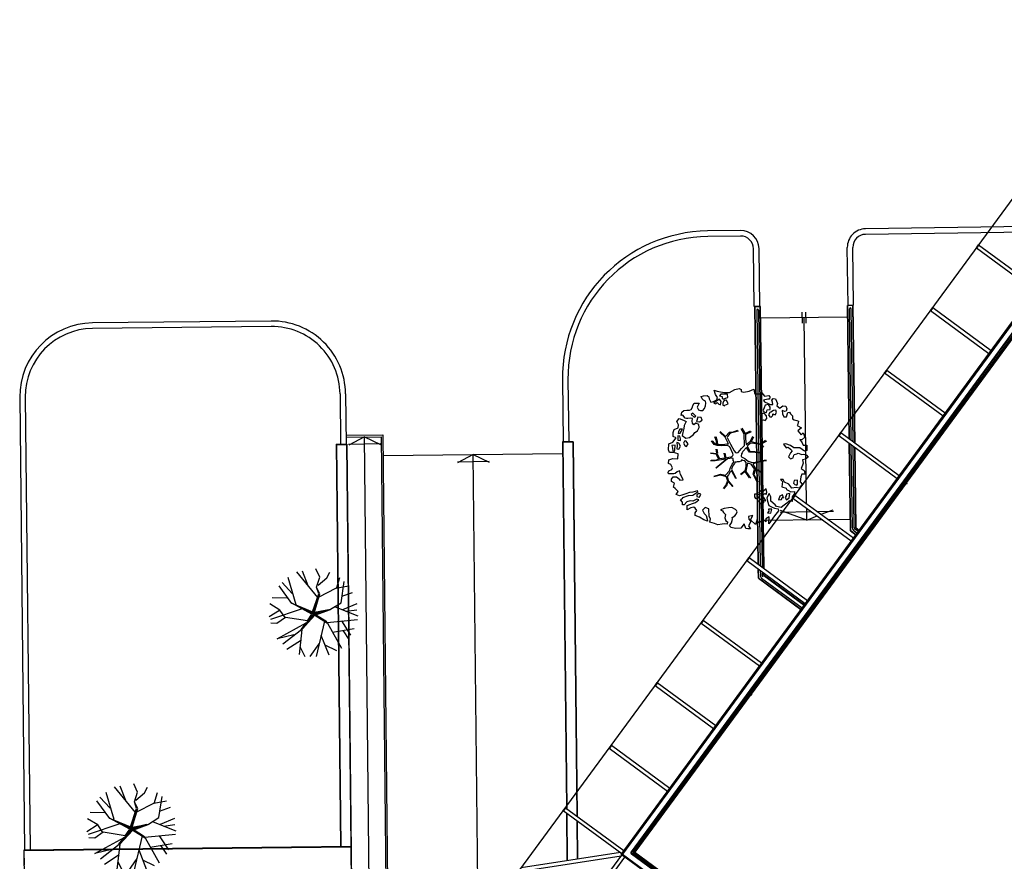
# Model space of a CAD drawing. Units: metres. Extents: x -596 to 1875, y -850 to 2146.
# Drawn here: x -120 to -93, y 150 to 173 of the extents above; entities that cross this region are included whole.
import ezdxf

# ---------------------------------------------------------------- set-up
doc = ezdxf.new("R2010")
doc.units = ezdxf.units.M
doc.header["$LTSCALE"] = 0.02
doc.layers.add('SDF_PLANIVOLUMETRICO', color=8, linetype='Continuous')
doc.layers.add('SDF_VERDE_ALBERI', color=108, linetype='Continuous')

# ---------------------------------------------------------------- blocks, each defined once
blk = doc.blocks.new('Simboli_Albero1')
for p, q in [((1.232, 2.352), (0.872, 3.586)), ((2.201, 2.675), (1.25, 3.835)), ((1.771, 3.212), (1.513, 3.874)), ((2.297, 3.598), (2.122, 3.976)), ((2.151, 3.149), (2.297, 3.598)), ((2.615, 3.565), (2.751, 3.823)), ((3.047, 3.086), (3.205, 3.582)), ((1.033, 2.402), (0.453, 3.203)), ((1.05, 2.865), (0.59, 3.367)), ((2.253, 2.852), (2.151, 3.149)), ((2.302, 2.851), (2.151, 3.149)), ((2.218, 3.231), (2.615, 3.565)), ((3.027, 3.095), (3.604, 3.199)), ((3.265, 2.441), (3.407, 3.401)), ((1.97, 2.023), (2.253, 2.852)), ((2.255, 2.79), (1.983, 1.985)), ((2.02, 1.964), (2.255, 2.79)), ((2.054, 2.012), (2.302, 2.851)), ((2.264, 2.707), (3.027, 3.095)), ((3.288, 2.736), (3.781, 2.911)), ((0.49, 2.108), (0.034, 2.386)), ((0.825, 2.656), (0.142, 2.668)), ((1.025, 2.417), (1.97, 2.023)), ((1.94, 1.919), (1.025, 2.417)), ((1.983, 1.985), (1.316, 2.273)), ((1.316, 2.273), (1.968, 1.963)), ((2.787, 2.142), (3.265, 2.441)), ((3, 2.25), (4.024, 1.845)), ((3.34, 2.139), (3.988, 2.412)), ((0.465, 2.095), (0, 1.802)), ((1.499, 2.167), (0.061, 1.682)), ((0.723, 1.773), (0.49, 2.108)), ((2.078, 1.878), (1.488, 1.235)), ((1.535, 1.289), (2.074, 1.911)), ((1.699, 1.52), (2.026, 1.953)), ((1.984, 1.878), (1.699, 1.52)), ((1.732, 1.617), (1.94, 1.919)), ((1.968, 1.963), (1.984, 1.878)), ((2.7, 2.122), (2.02, 1.964)), ((2.026, 1.953), (2.281, 2.002)), ((2.054, 2.012), (2.787, 2.142)), ((2.074, 1.911), (2.7, 2.122)), ((2.078, 1.878), (2.775, 2.135)), ((2.078, 1.878), (2.646, 1.522)), ((2.101, 1.911), (2.613, 1.584)), ((3.476, 2.057), (3.977, 2.123)), ((0.353, 1.509), (0.08, 1.521)), ((0.736, 1.779), (0.353, 1.509)), ((0.36, 0.814), (1.68, 1.536)), ((1.732, 1.617), (0.736, 1.779)), ((1.452, 1.236), (1.68, 1.536)), ((2.505, 1.608), (2.123, 0.009)), ((2.63, 1.552), (4.01, 1.686)), ((2.646, 1.522), (3.271, 0.385)), ((3.275, 1.615), (3.694, 0.977)), ((1.12, 0.992), (0.36, 0.814)), ((1.46, 1.221), (0.613, 0.564)), ((1.488, 1.235), (1.357, 0.092)), ((2.35, 0.975), (2.703, 0.077)), ((2.872, 1.108), (3.86, 1.27)), ((3.348, 1.161), (3.605, 0.781)), ((1.463, 0.751), (0.801, 0.32)), ((2.255, 0.586), (1.845, 0)), ((2.524, 0.532), (3.046, 0.27)), ((1.403, 0.436), (1.624, 0.001))]:
    blk.add_line(p, q)
blk = doc.blocks.new('Simboli_Albero5')
at = {"linetype": 'Continuous'}
for points in [[(-1.162, 1.276), (-1.121, 1.346), (-0.991, 1.34), (-1.013, 1.285), (-1.044, 1.235), (-1.011, 1.158), (-0.949, 1.138), (-0.886, 1.142), (-0.84, 1.198), (-0.816, 1.27), (-0.808, 1.344), (-0.817, 1.397), (-0.875, 1.426), (-0.908, 1.455), (-0.932, 1.527), (-0.872, 1.539), (-0.771, 1.548), (-0.728, 1.514), (-0.718, 1.461), (-0.673, 1.372), (-0.599, 1.389), (-0.509, 1.434), (-0.49, 1.496), (-0.549, 1.581), (-0.58, 1.699), (-0.499, 1.669), (-0.405, 1.652), (-0.302, 1.63), (-0.167, 1.634), (-0.015, 1.708), (0.103, 1.738), (0.151, 1.714), (0.153, 1.659), (0.223, 1.641), (0.367, 1.665), (0.502, 1.717), (0.516, 1.625), (0.525, 1.596), (0.638, 1.593), (0.711, 1.617), (0.787, 1.53), (0.903, 1.544), (0.936, 1.515), (0.919, 1.445), (0.878, 1.448), (0.758, 1.424), (0.789, 1.379), (0.885, 1.33), (0.94, 1.308), (1.012, 1.308), (1.007, 1.37), (0.991, 1.421), (1.022, 1.471), (1.09, 1.461), (1.139, 1.333), (1.122, 1.264), (1.206, 1.203), (1.211, 1.213), (1.281, 1.268), (1.365, 1.255), (1.396, 1.185), (1.376, 1.123), (1.331, 1.116), (1.266, 1.143), (1.28, 1.051), (1.315, 0.967), (1.347, 0.969), (1.388, 0.967), (1.422, 1.082), (1.465, 1.096), (1.496, 1.05), (1.546, 0.995), (1.548, 0.915), (1.596, 0.891), (1.668, 0.866), (1.714, 0.849), (1.692, 0.77), (1.672, 0.732), (1.79, 0.666), (1.696, 0.587), (1.786, 0.481), (1.835, 0.529), (1.887, 0.418), (1.8, 0.342), (1.75, 0.349), (1.809, 0.265), (1.838, 0.202), (1.936, 0.194), (1.936, 0.05), (1.875, 0.038), (1.751, 0.125), (1.583, 0.126), (1.489, 0.192), (1.362, 0.238), (1.302, 0.226), (1.376, 0.123), (1.434, 0.142), (1.491, 0.088), (1.539, 0.04), (1.493, -0.015), (1.439, -0.121), (1.497, -0.174), (1.567, -0.143), (1.584, -0.073), (1.603, -0.059), (1.668, -0.038), (1.702, -0.019), (1.803, -0.058), (1.848, -0.051), (1.918, -0.068), (1.971, -0.131), (1.901, -0.186), (1.819, -0.204), (1.84, -0.293), (1.818, -0.349), (1.781, -0.433), (1.841, -0.469), (1.865, -0.493), (1.889, -0.589), (1.802, -0.594), (1.775, -0.659), (1.751, -0.803), (1.81, -0.863), (1.726, -0.971), (1.646, -0.949), (1.526, -0.972), (1.45, -0.861), (1.327, -0.805), (1.296, -0.735), (1.224, -0.735), (1.275, -0.79), (1.259, -0.939), (1.372, -0.967), (1.386, -1.01), (1.442, -1.032), (1.501, -1.068), (1.605, -1.066), (1.605, -1.114), (1.539, -1.208), (1.541, -1.335), (1.454, -1.316), (1.394, -1.375), (1.317, -1.433), (1.242, -1.497), (1.112, -1.468), (1.074, -1.424), (0.961, -1.325), (0.955, -1.207), (0.91, -1.118), (0.844, -1.235), (0.865, -1.324), (0.903, -1.44), (0.973, -1.481), (1.054, -1.511), (1.157, -1.533), (1.167, -1.586), (1.133, -1.629), (1.06, -1.725), (0.898, -1.938), (0.909, -1.75), (0.822, -1.803), (0.817, -1.884), (0.733, -1.8), (0.682, -1.888), (0.629, -1.922), (0.588, -1.823), (0.544, -1.957), (0.408, -1.834), (0.471, -1.709), (0.353, -1.74), (0.362, -1.817), (0.415, -1.88), (0.349, -1.997), (0.4, -2.077), (0.335, -2.074), (0.277, -2.069), (0.234, -1.939), (0.138, -2.059), (-0.004, -2.065), (-0.124, -2.04), (-0.165, -1.99), (-0.112, -1.908), (-0.09, -1.853), (-0.089, -1.805), (-0.094, -1.766), (-0.019, -1.726), (0.012, -1.676), (0.039, -1.611), (0.027, -1.575), (-0.006, -1.546), (-0.102, -1.497), (-0.196, -1.504), (-0.312, -1.518), (-0.41, -1.558), (-0.36, -1.589), (-0.331, -1.628), (-0.272, -1.688), (-0.291, -1.775), (-0.263, -1.862), (-0.222, -1.888), (-0.227, -1.946), (-0.292, -1.943), (-0.362, -1.95), (-0.485, -1.966), (-0.576, -1.932), (-0.701, -1.893), (-0.683, -1.799), (-0.719, -1.739), (-0.721, -1.66), (-0.733, -1.623), (-0.732, -1.527), (-0.831, -1.495), (-0.903, -1.567), (-0.858, -1.656), (-0.801, -1.71), (-0.775, -1.813), (-0.765, -1.866), (-0.864, -1.834), (-0.986, -1.754), (-1.096, -1.71), (-1.103, -1.641), (-1.052, -1.576), (-1.098, -1.511), (-1.138, -1.484), (-1.22, -1.503), (-1.314, -1.558), (-1.314, -1.438), (-1.172, -1.383), (-1.092, -1.357), (-0.996, -1.285), (-1.058, -1.266), (-1.166, -1.325), (-1.234, -1.315), (-1.33, -1.339), (-1.4, -1.418), (-1.448, -1.418), (-1.446, -1.353), (-1.498, -1.29), (-1.438, -1.23), (-1.433, -1.22), (-1.283, -1.164), (-1.166, -1.157), (-1.026, -1.071), (-1.035, -1.042), (-1.16, -1.075), (-1.252, -1.089), (-1.353, -1.122), (-1.461, -1.158), (-1.526, -1.179), (-1.62, -1.138), (-1.564, -1.063), (-1.641, -0.977), (-1.684, -0.943), (-1.664, -0.832), (-1.743, -0.786), (-1.74, -0.721), (-1.697, -0.659), (-1.608, -0.662), (-1.524, -0.722), (-1.522, -0.754), (-1.43, -0.74), (-1.463, -0.662), (-1.502, -0.595), (-1.516, -0.528), (-1.525, -0.499), (-1.59, -0.52), (-1.646, -0.57), (-1.682, -0.582), (-1.826, -0.581), (-1.831, -0.543), (-1.814, -0.497), (-1.729, -0.461), (-1.719, -0.418), (-1.765, -0.329), (-1.822, -0.3), (-1.817, -0.194), (-1.706, -0.166), (-1.569, -0.169), (-1.563, -0.039), (-1.626, -0.02), (-1.695, -0.002), (-1.792, -0.002), (-1.825, 0.075), (-1.814, 0.239), (-1.708, 0.281), (-1.611, 0.401), (-1.695, 0.438), (-1.697, 0.541), (-1.67, 0.63), (-1.564, 0.673), (-1.552, 0.757), (-1.597, 0.846), (-1.534, 0.922), (-1.417, 0.881), (-1.347, 0.84), (-1.393, 0.737), (-1.406, 0.652), (-1.435, 0.547), (-1.448, 0.463), (-1.352, 0.39), (-1.253, 0.406), (-1.145, 0.49), (-1.106, 0.543), (-1.033, 0.59), (-0.99, 0.677), (-1.001, 0.761), (-1.078, 0.8), (-1.136, 0.757), (-1.174, 0.8), (-1.183, 0.853), (-1.166, 0.923), (-1.219, 0.938), (-1.294, 0.921), (-1.335, 0.924), (-1.371, 0.936), (-1.437, 1.018), (-1.481, 1.004), (-1.463, 1.098), (-1.405, 1.141), (-1.321, 1.152), (-1.256, 1.149), (-1.208, 1.173), (-1.172, 1.233)], [(-0.389, 1.385), (-0.435, 1.45), (-0.507, 1.403), (-0.592, 1.343), (-0.536, 1.321), (-0.5, 1.357), (-0.455, 1.316), (-0.409, 1.299)], [(-0.211, 1.499), (-0.215, 1.586), (-0.328, 1.589), (-0.398, 1.582), (-0.432, 1.539), (-0.362, 1.522), (-0.363, 1.474), (-0.322, 1.447), (-0.269, 1.481)], [(-0.2, 1.319), (-0.25, 1.423), (-0.317, 1.409), (-0.342, 1.337), (-0.342, 1.289), (-0.304, 1.269), (-0.287, 1.291)], [(0.858, 1.156), (0.944, 1.171), (0.938, 1.23), (0.898, 1.305), (0.809, 1.284), (0.777, 1.209), (0.748, 1.152), (0.772, 1.104), (0.841, 1.086)], [(1.073, 1.024), (1.116, 1.086), (1.095, 1.151), (1.035, 1.139), (0.96, 1.099), (0.934, 1.082), (0.897, 1.022), (0.931, 0.969), (0.964, 0.964), (1.015, 1.005), (1.018, 1.046)], [(-1.084, 0.99), (-1.158, 1.069), (-1.211, 1.036), (-1.123, 0.961)], [(-0.935, 0.95), (-1.027, 0.961), (-1.061, 0.845), (-0.977, 0.833), (-0.904, 0.881)], [(0.851, 0.919), (0.842, 0.996), (0.78, 1.064), (0.712, 1.05), (0.686, 1.009), (0.683, 0.968), (0.675, 0.894), (0.721, 0.876), (0.764, 0.891), (0.803, 0.871)], [(-1.507, 0.523), (-1.439, 0.633), (-1.519, 0.631), (-1.548, 0.574), (-1.563, 0.521)], [(-1.541, 0.088), (-1.497, 0.174), (-1.547, 0.254), (-1.593, 0.271), (-1.589, 0.185), (-1.601, 0.1)], [(-1.499, 0.374), (-1.513, 0.441), (-1.566, 0.456), (-1.566, 0.336), (-1.499, 0.326)], [(-1.388, 0.306), (-1.42, 0.256), (-1.382, 0.188), (-1.334, 0.164), (-1.293, 0.233), (-1.352, 0.318)], [(-1.647, 0.069), (-1.641, 0.199), (-1.735, 0.193), (-1.712, 0.12), (-1.705, 0.051), (-1.657, 0.026)], [(1.681, -0.858), (1.686, -0.752), (1.592, -0.759), (1.57, -0.838), (1.606, -0.874), (1.666, -0.886)], [(0.83, -1.144), (0.85, -1.081), (0.829, -0.992), (0.761, -1.055), (0.701, -1.018), (0.624, -1.099), (0.708, -1.136), (0.763, -1.134), (0.804, -1.112)], [(-0.986, -1.218), (-0.942, -1.132), (-0.997, -1.11), (-1.057, -1.146), (-1.05, -1.191)], [(0.606, -1.241), (0.671, -1.172), (0.587, -1.135), (0.515, -1.135), (0.515, -1.207), (0.539, -1.255)], [(0.764, -1.309), (0.822, -1.315), (0.767, -1.22), (0.685, -1.263), (0.63, -1.314), (0.661, -1.383), (0.728, -1.393), (0.764, -1.358)], [(1.299, -1.231), (1.273, -1.151), (1.205, -1.189), (1.166, -1.29), (1.25, -1.278), (1.265, -1.226)], [(1.452, -1.236), (1.47, -1.119), (1.386, -1.13), (1.378, -1.181), (1.344, -1.224), (1.38, -1.284)], [(0.984, -1.541), (0.895, -1.539), (0.905, -1.592), (0.866, -1.644), (0.955, -1.647)]]:
    blk.add_lwpolyline(points, close=True, dxfattribs=at)
for points in [[(-0.535, 0.434), (-0.503, 0.307), (-0.489, 0.222), (-0.378, 0.22), (-0.291, 0.225), (-0.235, 0.233), (-0.193, 0.233), (-0.283, 0.413), (-0.429, 0.555)], [(-0.419, 0.575), (-0.27, 0.435), (-0.164, 0.552), (-0.086, 0.557), (0.064, 0.603)], [(0.078, 0.583), (-0.064, 0.544), (-0.135, 0.527), (-0.155, 0.517), (-0.21, 0.441), (-0.231, 0.41), (-0.138, 0.223), (-0.04, 0.049), (0, 0), (0.02, -0.007), (0.071, 0.003), (0.159, 0.104), (0.247, 0.191), (0.232, 0.499), (0.151, 0.642)], [(0.173, 0.659), (0.259, 0.512), (0.409, 0.592)], [(0.421, 0.565), (0.268, 0.487), (0.271, 0.371), (0.286, 0.221), (0.402, 0.307), (0.472, 0.44)], [(-0.293, -0.02), (-0.264, -0.141), (-0.188, -0.13), (-0.12, -0.118), (-0.092, -0.099), (-0.077, -0.08), (-0.068, -0.067), (-0.072, -0.023), (-0.154, 0.156), (-0.223, 0.188), (-0.377, 0.183), (-0.505, 0.186), (-0.584, 0.218), (-0.653, 0.313)], [(-0.638, 0.318), (-0.572, 0.243), (-0.516, 0.22), (-0.52, 0.305), (-0.56, 0.429)], [(0.484, 0.413), (0.42, 0.296), (0.674, 0.234), (0.818, 0.33)], [(0.84, 0.306), (0.693, 0.227), (0.756, 0.141)], [(-0.675, -0.011), (-0.527, -0.031), (-0.514, -0.006), (-0.528, 0.089)], [(-0.51, 0.095), (-0.496, -0.021), (-0.504, -0.037), (-0.437, -0.16), (-0.286, -0.145), (-0.31, -0.022)], [(0.694, -0.017), (0.533, 0.002), (0.375, 0.012), (0.324, 0.092), (0.3, 0.139), (0.196, 0.023), (0.181, -0.006), (0.158, -0.041), (0.154, -0.101), (0.165, -0.115), (0.255, -0.168), (0.345, -0.235), (0.42, -0.262), (0.481, -0.27), (0.628, -0.246), (0.775, -0.211), (0.834, -0.202)], [(0.743, 0.14), (0.673, 0.217), (0.496, 0.241), (0.414, 0.249), (0.385, 0.233), (0.338, 0.197), (0.314, 0.175), (0.391, 0.035), (0.526, 0.024), (0.707, -0.003)], [(-0.665, -0.207), (-0.558, -0.21), (-0.454, -0.18), (-0.532, -0.047), (-0.682, -0.03)], [(-0.538, -0.417), (-0.268, -0.191), (-0.275, -0.179), (-0.555, -0.23), (-0.681, -0.223)], [(-0.585, -0.642), (-0.411, -0.585), (-0.272, -0.619), (-0.168, -0.496), (-0.138, -0.41), (-0.09, -0.315), (-0.052, -0.261), (-0.047, -0.236), (-0.065, -0.231), (-0.069, -0.167), (-0.083, -0.158), (-0.216, -0.17), (-0.525, -0.426)], [(0.135, -0.593), (0.258, -0.494), (0.289, -0.377), (0.29, -0.318), (0.283, -0.276), (0.251, -0.231), (0.198, -0.217), (0.188, -0.207), (0.17, -0.203), (0.14, -0.24), (0.094, -0.255), (0.046, -0.257), (0.015, -0.267), (-0.01, -0.265), (-0.028, -0.295), (-0.084, -0.375), (-0.101, -0.429), (-0.112, -0.457), (0.012, -0.709)], [(0.842, -0.227), (0.771, -0.24), (0.631, -0.265), (0.469, -0.308), (0.539, -0.436), (0.732, -0.542)], [(0.005, -0.711), (-0.102, -0.508), (-0.121, -0.504), (-0.158, -0.547), (-0.196, -0.611), (-0.225, -0.648), (-0.221, -0.692), (-0.19, -0.778), (-0.073, -0.922)], [(0.375, -0.693), (0.258, -0.515), (0.142, -0.611)], [(0.579, -0.792), (0.476, -0.591), (0.513, -0.441), (0.42, -0.317), (0.356, -0.3), (0.326, -0.292), (0.285, -0.461), (0.279, -0.515), (0.402, -0.702)], [(0.727, -0.561), (0.545, -0.465), (0.496, -0.602), (0.601, -0.795)], [(-0.33, -0.979), (-0.262, -0.894), (-0.239, -0.825), (-0.215, -0.783), (-0.243, -0.668), (-0.272, -0.653), (-0.415, -0.614), (-0.589, -0.661)], [(-0.077, -0.923), (-0.192, -0.792), (-0.224, -0.82), (-0.248, -0.904), (-0.324, -0.987)]]:
    blk.add_lwpolyline(points, dxfattribs=at)

msp = doc.modelspace()

# ---------------------------------------------------------------- linework, layer by layer
at = {"layer": 'SDF_PLANIVOLUMETRICO'}
for p, q in [((-88.251, 170.933), (-103.295, 150.443)), ((-88.249, 170.919), (-103.281, 150.445)), ((-88.206, 170.64), (-103.001, 150.488)), ((-100.079, 167.398), (-100.97, 167.386)), ((-90.916, 167.522), (-96.68, 167.444)), ((-90.89, 167.373), (-96.678, 167.294)), ((-100.077, 167.248), (-100.968, 167.236)), ((-99.701, 165.33), (-99.723, 166.903)), ((-99.551, 165.332), (-99.573, 166.905)), ((-97.152, 165.364), (-97.173, 166.937)), ((-97.002, 165.366), (-97.023, 166.939)), ((-93.663, 166.924), (-93.604, 167.005)), ((-93.663, 166.924), (-92.075, 165.758)), ((-93.652, 166.916), (-93.593, 166.996)), ((-93.604, 167.005), (-92.016, 165.839)), ((-91.373, 166.293), (-95.583, 160.558)), ((-91.357, 166.281), (-95.567, 160.547)), ((-99.531, 165.332), (-99.701, 165.33)), ((-99.596, 158.326), (-99.691, 165.33)), ((-99.541, 165.322), (-99.681, 165.32)), ((-99.586, 158.318), (-99.681, 165.32)), ((-99.635, 165.235), (-99.541, 158.285)), ((-99.585, 165.236), (-99.49, 158.248)), ((-99.445, 158.215), (-99.541, 165.322)), ((-99.434, 158.207), (-99.531, 165.332)), ((-98.393, 164.877), (-98.397, 165.177)), ((-98.293, 164.879), (-98.297, 165.179)), ((-97.002, 165.366), (-97.172, 165.364)), ((-97.122, 161.741), (-97.172, 165.364)), ((-97.021, 165.356), (-97.161, 165.354)), ((-97.112, 161.733), (-97.161, 165.354)), ((-97.067, 161.7), (-97.115, 165.27)), ((-97.016, 161.663), (-97.065, 165.27)), ((-96.971, 161.63), (-97.021, 165.356)), ((-96.961, 161.622), (-97.012, 165.366)), ((-94.911, 165.224), (-94.852, 165.305)), ((-94.911, 165.224), (-93.323, 164.059)), ((-94.9, 165.216), (-94.841, 165.297)), ((-94.852, 165.305), (-93.264, 164.139)), ((-112.833, 164.938), (-117.693, 164.886)), ((-97.167, 165.044), (-99.527, 165.012)), ((-98.278, 159.974), (-98.347, 165.028)), ((-112.831, 164.788), (-117.691, 164.736)), ((-96.159, 163.525), (-96.1, 163.606)), ((-96.147, 163.517), (-96.088, 163.597)), ((-96.1, 163.606), (-94.512, 162.44)), ((-104.916, 163.343), (-104.897, 161.655)), ((-104.766, 163.345), (-104.747, 161.657)), ((-96.159, 163.525), (-94.571, 162.359)), ((-119.671, 162.865), (-119.539, 150.558)), ((-119.521, 162.866), (-119.389, 150.559)), ((-110.962, 162.958), (-110.947, 161.591)), ((-110.812, 162.96), (-110.797, 161.592)), ((-110.8, 161.831), (-109.8, 161.842)), ((-110.799, 161.781), (-109.849, 161.791)), ((-110.299, 161.787), (-110.724, 161.567)), ((-109.956, 129.789), (-110.299, 161.787)), ((-110.299, 161.787), (-109.866, 161.585)), ((-109.849, 161.791), (-109.268, 107.559)), ((-109.8, 161.842), (-109.219, 107.61)), ((-97.407, 161.825), (-97.348, 161.906)), ((-97.407, 161.825), (-95.819, 160.66)), ((-97.395, 161.817), (-97.336, 161.898)), ((-97.348, 161.906), (-95.76, 160.74)), ((-111.067, 161.589), (-110.777, 161.592)), ((-111.067, 161.589), (-110.95, 150.65)), ((-111.057, 161.579), (-110.787, 161.582)), ((-111.057, 161.579), (-110.94, 150.65)), ((-110.787, 161.582), (-110.67, 150.653)), ((-110.777, 161.592), (-110.285, 115.635)), ((-110.729, 161.588), (-109.862, 161.606)), ((-104.627, 161.658), (-104.917, 161.655)), ((-104.917, 161.655), (-104.811, 151.692)), ((-104.637, 161.648), (-104.907, 161.645)), ((-104.907, 161.645), (-104.801, 151.685)), ((-104.637, 161.648), (-104.528, 151.485)), ((-104.627, 161.658), (-104.518, 151.478)), ((-97.088, 159.235), (-97.121, 161.615)), ((-97.078, 159.24), (-97.111, 161.608)), ((-97.034, 159.32), (-97.065, 161.575)), ((-96.984, 159.321), (-97.015, 161.538)), ((-96.939, 159.311), (-96.969, 161.504)), ((-96.929, 159.316), (-96.959, 161.497)), ((-109.794, 161.283), (-104.914, 161.335)), ((-107.344, 161.307), (-107.768, 161.087)), ((-107.001, 129.309), (-107.344, 161.307)), ((-107.344, 161.307), (-106.911, 161.105)), ((-107.774, 161.108), (-106.906, 161.126)), ((-95.592, 160.546), (-99.803, 154.811)), ((-95.576, 160.534), (-99.786, 154.799)), ((-95.56, 160.522), (-95.639, 160.58)), ((-95.55, 160.535), (-95.629, 160.592)), ((-98.654, 160.126), (-98.595, 160.207)), ((-98.654, 160.126), (-97.066, 158.96)), ((-98.643, 160.118), (-98.584, 160.198)), ((-98.595, 160.207), (-97.007, 159.041)), ((-98.272, 159.528), (-98.277, 159.849)), ((-97.882, 159.683), (-97.56, 159.809)), ((-97.848, 159.534), (-99.452, 159.512)), ((-99, 159.746), (-98.152, 159.757)), ((-98.272, 159.528), (-98.992, 159.79)), ((-98.272, 159.528), (-97.991, 159.639)), ((-97.986, 159.759), (-97.551, 159.765)), ((-97.092, 159.545), (-97.682, 159.536)), ((-96.881, 159.213), (-96.958, 159.269)), ((-96.939, 159.311), (-96.854, 159.249)), ((-96.929, 159.316), (-96.848, 159.257)), ((-97.088, 159.235), (-96.943, 159.128)), ((-97.078, 159.24), (-96.937, 159.136)), ((-96.911, 159.172), (-96.987, 159.229)), ((-99.902, 158.427), (-99.843, 158.507)), ((-99.891, 158.418), (-99.832, 158.499)), ((-99.843, 158.507), (-98.255, 157.341)), ((-99.902, 158.427), (-98.314, 157.261)), ((-99.591, 157.946), (-99.594, 158.201)), ((-99.581, 157.951), (-99.584, 158.193)), ((-99.591, 157.946), (-98.435, 157.097)), ((-99.581, 157.951), (-98.429, 157.105)), ((-99.539, 158.16), (-99.537, 158.016)), ((-99.502, 157.949), (-98.402, 157.141)), ((-99.488, 158.123), (-99.487, 158.017)), ((-99.442, 158.023), (-99.443, 158.089)), ((-99.442, 158.023), (-98.346, 157.218)), ((-99.432, 158.028), (-99.433, 158.082)), ((-99.432, 158.028), (-98.34, 157.226)), ((-101.15, 156.727), (-101.091, 156.808)), ((-101.15, 156.727), (-99.562, 155.561)), ((-101.138, 156.719), (-101.079, 156.799)), ((-101.091, 156.808), (-99.503, 155.642)), ((-102.398, 155.028), (-102.338, 155.108)), ((-102.398, 155.028), (-100.81, 153.862)), ((-102.386, 155.019), (-102.327, 155.1)), ((-102.338, 155.108), (-100.751, 153.942)), ((-99.812, 154.798), (-102.973, 150.492)), ((-99.796, 154.786), (-102.946, 150.496)), ((-99.78, 154.774), (-99.858, 154.832)), ((-99.77, 154.787), (-99.849, 154.845)), ((-103.645, 153.328), (-103.586, 153.409)), ((-103.634, 153.32), (-103.575, 153.4)), ((-103.586, 153.409), (-101.998, 152.243)), ((-103.645, 153.328), (-102.057, 152.162)), ((-104.893, 151.629), (-104.834, 151.709)), ((-104.893, 151.629), (-103.305, 150.463)), ((-104.882, 151.62), (-104.823, 151.701)), ((-104.834, 151.709), (-103.246, 150.543)), ((-104.809, 151.567), (-104.795, 150.264)), ((-104.799, 151.56), (-104.785, 150.265)), ((-104.527, 151.36), (-104.516, 150.306)), ((-104.517, 151.353), (-104.506, 150.308)), ((-119.549, 150.548), (-110.67, 150.643)), ((-119.545, 150.148), (-119.549, 150.548)), ((-110.67, 150.643), (-110.295, 115.645)), ((-103.338, 150.487), (-106.035, 150.074)), ((-103.295, 150.443), (-79.967, 133.316)), ((-103.281, 150.445), (-79.969, 133.33)), ((-103.001, 150.488), (-80.012, 133.609)), ((-102.973, 150.492), (-97.249, 146.289)), ((-102.946, 150.496), (-97.237, 146.305)), ((-103.323, 150.388), (-106.02, 149.975)), ((-104.465, 148.833), (-103.299, 150.421)), ((-104.384, 148.774), (-103.218, 150.362))]:
    msp.add_line(p, q, dxfattribs=at)
at = {"layer": 'SDF_PLANIVOLUMETRICO', "ltscale": 0.5}
msp.add_lwpolyline([(-106.077, 150.017), (-88.677, 173.715)], dxfattribs=at)
at = {"layer": 'SDF_PLANIVOLUMETRICO'}
msp.add_lwpolyline([(-79.963, 133.288), (-103.323, 150.439), (-88.255, 170.961), (-64.895, 153.81)], close=True, dxfattribs=at)
for points in [[(-75.314, 139.918), (-65.166, 153.739, 0.414214), (-65.175, 153.797), (-88.184, 170.69, 0.414214), (-88.242, 170.681), (-103.052, 150.51, 0.414214), (-103.043, 150.452), (-80.034, 133.559, 0.414214), (-79.977, 133.568), (-76.645, 138.105)], [(-99.858, 154.832), (-103.039, 150.5, 0.414214), (-103.034, 150.465), (-97.283, 146.243)]]:
    msp.add_lwpolyline(points, format="xyb", dxfattribs=at)
for points in [[(-91.419, 166.327), (-95.629, 160.592)], [(-95.639, 160.58), (-99.849, 154.845)], [(-110.66, 150.653), (-119.559, 150.558), (-119.184, 115.56)]]:
    msp.add_lwpolyline(points, dxfattribs=at)
for centre, radius, start, end in [((-100.916, 163.386), 4, 90.7789, 180.6139), ((-100.073, 166.898), 0.5, 0.7789, 90.7789), ((-96.673, 166.944), 0.5, 90.7789, 180.7789), ((-96.673, 166.944), 0.35, 90.7789, 180.7789), ((-100.916, 163.386), 3.85, 90.7789, 180.6139), ((-100.073, 166.898), 0.35, 0.7789, 90.7789), ((-99.61, 165.236), 0.025, 0.7789, 180.7789), ((-97.09, 165.27), 0.025, 0.7789, 180.7789), ((-117.671, 162.886), 2, 90.614, 180.6139), ((-112.812, 162.938), 2, 0.6139, 90.614), ((-117.671, 162.886), 1.85, 90.614, 180.6139), ((-112.812, 162.938), 1.85, 0.6139, 90.614), ((-95.634, 160.586), 0.008, 53.7139, 233.7139), ((-95.555, 160.528), 0.008, 233.7139, 53.7139), ((-96.919, 159.322), 0.115, 180.7789, 233.7139), ((-96.919, 159.322), 0.065, 180.7789, 233.7139), ((-99.452, 158.017), 0.085, 180.7789, 233.7139), ((-99.452, 158.017), 0.035, 180.7789, 233.7139), ((-99.854, 154.839), 0.008, 53.7139, 233.7139), ((-99.775, 154.781), 0.008, 233.7139, 53.7139)]:
    msp.add_arc(centre, radius, start, end, dxfattribs=at)

# ---------------------------------------------------------------- block references
at = {"layer": 'SDF_VERDE_ALBERI', "rotation": 0.04647759005927614}
msp.add_blockref('Simboli_Albero5', (-100.21, 161.364), dxfattribs=at)
at = {"layer": 'SDF_VERDE_ALBERI', "xscale": 0.5999999999999093, "yscale": 0.5999999999999093, "zscale": 0.5999999999999093, "rotation": 0.04647759005927522}
for p in [(-112.89, 155.814), (-117.843, 149.973)]:
    msp.add_blockref('Simboli_Albero1', p, dxfattribs=at)

doc.saveas('drawing.dxf')
